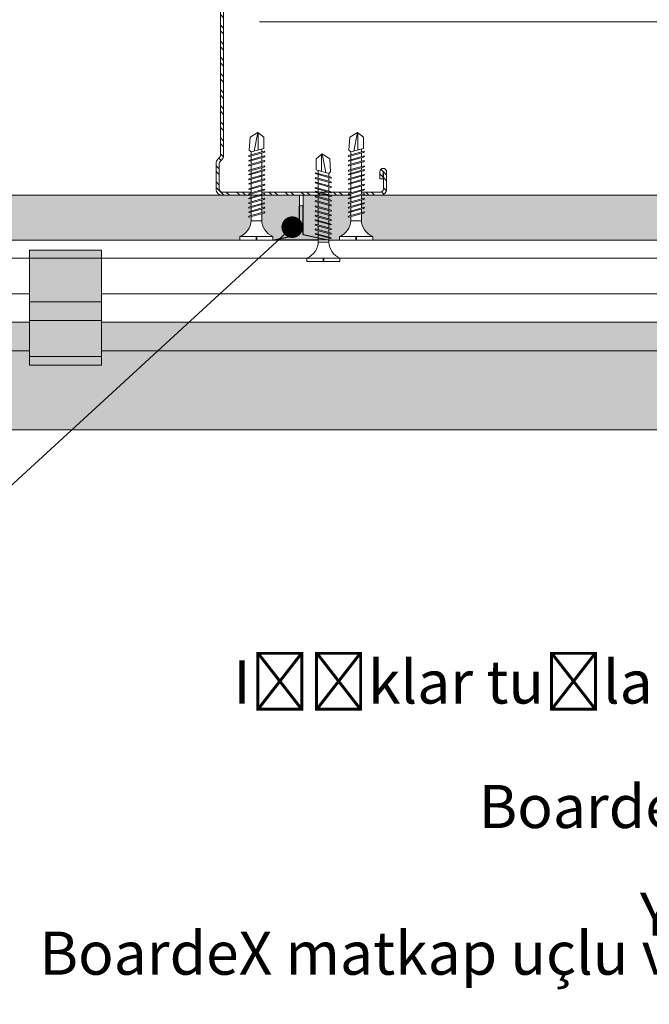
# Model space of a CAD drawing. Units: millimetres. Extents: x 305 to 19507, y 183 to 3014.
# Drawn here: x 2650 to 2825, y 439 to 714 of the extents above; entities that cross this region are included whole.
import ezdxf
from ezdxf import colors
from ezdxf.entities.mleader import LeaderData, LeaderLine
from ezdxf.math import Vec2, Vec3

# ---------------------------------------------------------------- set-up
doc = ezdxf.new("R2010")
doc.units = ezdxf.units.MM
doc.linetypes.add('DASHED2', pattern=[0.375, 0.25, -0.125])
for name, color, linetype, lineweight in [('AGS PROFİL', 7, 'Continuous', 9), ('AGS SERAMİK', 143, 'Continuous', 9), ('AGS TERRACOTTA', 30, 'Continuous', 9), ('AGS TERRACOTTA_CERCEVE', 255, 'Continuous', 9), ('DLS_AlçıLevha', 7, 'Continuous', 13), ('DLS_DERZTEK', 32, 'Continuous', 0), ('DLS_Hatch_BOARDEX', 30, 'Continuous', 0), ('DLS_Insulation', 44, 'BATTING', 0), ('DLS_Kesik', 151, 'DASHED2', 5), ('DLS_Multileader', 9, 'Continuous', 0), ('DLS_Profil_C', 130, 'Continuous', 0), ('DLS_Vida', 251, 'Continuous', 0)]:
    doc.layers.add(name, color=color, linetype=linetype, lineweight=lineweight)
doc.styles.get("Standard").update_dxf_attribs({"font": 'arial.ttf'})
doc.linetypes.add('BATTING', pattern='A,0.00254,-2.54,[134,ltypeshp.shx,S=2.54,R=0,X=-2.54,Y=0],-5.08,[134,ltypeshp.shx,S=2.54,R=180,X=2.54,Y=0],-2.54', length=10.16254)

# ---------------------------------------------------------------- blocks, each defined once
blk = doc.blocks.new('DLS_Vida_BOARDEX_30')
blk.add_wipeout([(-0.0999999816411658, 2.2822632672614418e-11), (-0.12639023670670174, 0.0596040246128382), (-0.17084489623116345, 0.12581540151094828), (-0.2232999172210028, 0.18358419607733367), (-0.29531794290048613, 0.23735267982101504), (-0.3544416904077578, 0.26845877947491203), (-0.4246806855636336, 0.29556570153837924), (-0.502031582100902, 0.3111193179815075), (-0.5661276194066189, 0.3125000000642615), (-0.7377445104181433, 0.31250000004797585), (-0.7533359242160926, 0.2564986169629435), (-0.7715223704953516, 0.22499878321394817), (-0.7872722753990942, 0.24074878811754274), (-0.7672959397722863, 0.3125000000451621), (-0.8647565680133809, 0.3125000000358398), (-0.8803478882909459, 0.2564989528579815), (-0.8985343345702332, 0.22499911910898618), (-0.9142842394739759, 0.2407491240125239), (-0.8943079973674102, 0.31250000003291234), (-0.9917686256085616, 0.31250000002361844), (-1.0073598523658276, 0.2564992887529911), (-1.025546298645115, 0.2249994550040526), (-1.0412962035488291, 0.24074945990761876), (-1.0213200549624772, 0.31250000002074785), (-1.1187806832037708, 0.31250000001131184), (-1.1343718164407093, 0.25649962464808596), (-1.1525582627199966, 0.2249997908990906), (-1.1683081676237108, 0.24074979580262834), (-1.1483321125577148, 0.3125000000085265), (-1.2457927407992357, 0.31249999999917577), (-1.261383780515591, 0.25649996054335134), (-1.2795702267958162, 0.225000126794356), (-1.295320131699502, 0.24075013169789372), (-1.2753441701528103, 0.31250000000005684), (-1.3728047983906364, 0.31250000000034106), (-1.3883956608123966, 0.25650051475255964), (-1.4065823270638915, 0.22500022679508902), (-1.4223320957734742, 0.2407504675934149), (-1.4023562277439268, 0.3125000000005116), (-1.505792598121279, 0.31250000000034106), (-1.5213834605437213, 0.25650051475255964), (-1.5395701267952446, 0.22500022679508902), (-1.5553198955048557, 0.2407504675934149), (-1.5353440274751946, 0.3125000000004263), (-1.6543471524586024, 0.3124999999999716), (-1.6699381921752703, 0.25649996054335134), (-1.6881246384545292, 0.225000126794356), (-1.7038745433582718, 0.24075013169789372), (-1.683898581811836, 0.31249999999946), (-1.7813592100496336, 0.3124999999999716), (-1.7969501562492425, 0.25650029643878725), (-1.8151367387235424, 0.22500022679508902), (-1.8308865074331535, 0.2407504675934149), (-1.810910639403663, 0.31249999999980105), (-1.9143470097809867, 0.3125000000004263), (-1.929937955980624, 0.25650029643878725), (-1.9481245384540145, 0.22500022679508902), (-1.9638743071645919, 0.2407504675934149), (-1.943898439134675, 0.3125000000004263), (-2.0194254899700224, 0.3125000000004263), (-2.0350164361698018, 0.25650029643878725), (-2.053203018643192, 0.22500022679508902), (-2.0689527873528033, 0.2407504675934149), (-2.0489769193232843, 0.3125000000005116), (-2.1679800443064647, 0.3125000000005116), (-2.183571084023161, 0.25649996054335134), (-2.2017575303034147, 0.225000126794356), (-2.217507435207129, 0.24075013169789372), (-2.197531473660153, 0.3125000000005116), (-2.2949921018984907, 0.3124999999998863), (-2.3105829643199667, 0.25650051475255964), (-2.32876963057149, 0.22500022679508902), (-2.3445193992810727, 0.2407504675934149), (-2.3245435312517526, 0.3124999999999716), (-2.4279799016289343, 0.3125000000005116), (-2.44357076405132, 0.25650051475255964), (-2.4617574303028715, 0.22500022679508902), (-2.477507199012454, 0.2407504675934149), (-2.4575313309828215, 0.31250000000005684), (-2.5358262391136503, 0.3125000000004263), (-2.5548628071855473, 0.25650393636490776), (-2.8672028258951383, 0.2565039363666415), (-2.9999999999999187, 0.42402539764719904), (-2.8672028258951388, 0.6328657331930287), (-2.5032703425530984, 0.659753320709342), (-2.4593346853443494, 0.6074998999986008), (-2.3754000769739934, 0.6074998999990839), (-2.364193899013121, 0.6477503675921525), (-2.3460075449037605, 0.6792499413951987), (-2.3302576286713803, 0.6635000251623637), (-2.345848617403168, 0.6074998999990271), (-2.2424122772435213, 0.6074998999990271), (-2.231206099282592, 0.6477503675921525), (-2.213019745172436, 0.6792499413951987), (-2.1972696675820815, 0.6635003358948381), (-2.212860817671843, 0.6074998999989702), (-2.1154002196508417, 0.6074998999990271), (-2.104194135206801, 0.647750031696603), (-2.0860076718090044, 0.6792499683003541), (-2.0702577035080525, 0.6634999999993738), (-2.08584876008067, 0.6074998999990839), (-1.966845665315138, 0.6074998999994534), (-1.9556394873542942, 0.6477503675921525), (-1.9374531332441378, 0.6792499413951987), (-1.9217032170117292, 0.6635000251623637), (-1.9372942057434883, 0.6074998999991124), (-1.861767185125221, 0.6074998999994534), (-1.8505610071642635, 0.6477503675921525), (-1.8323746530549883, 0.6792499413951987), (-1.816624736822608, 0.6635000251623637), (-1.8322157255550493, 0.6074998999996524), (-1.728779385394408, 0.6074998999999934), (-1.7175732074337915, 0.6477503675921525), (-1.6993868533245162, 0.6792499413951987), (-1.6836369370920792, 0.6635000251623637), (-1.6992279258234972, 0.6074998999999082), (-1.601767327802581, 0.6074998999999082), (-1.5905612433589098, 0.647750031696603), (-1.5723747799601753, 0.6792499683008089), (-1.5566248116592234, 0.6634999999993738), (-1.572215868231727, 0.6074998999999082), (-1.453212773466167, 0.6074998999999082), (-1.4420065955054653, 0.6477503675921525), (-1.4238202413962184, 0.6792499413951987), (-1.4080701638058073, 0.6635003358948381), (-1.4236613138952847, 0.6074998999999082), (-1.3202249737356098, 0.6074998999999934), (-1.3090187957749648, 0.6477503675921525), (-1.2908324416648085, 0.6792499413951987), (-1.2750823640744258, 0.6635003358948381), (-1.2906735141640169, 0.6074998999999082), (-1.193212916142987, 0.6074998999999082), (-1.1820068316992305, 0.647750031696603), (-1.1638203683014055, 0.6792499683003541), (-1.1480704000005104, 0.6634999999993738), (-1.163661063583082, 0.6075013115441834), (-1.0661886387816295, 0.6075437910961909), (-1.0549948676243488, 0.6477496958013376), (-1.0368084042265522, 0.6792496324050887), (-1.0210584359246624, 0.6634996641041084), (-1.0366335931545663, 0.6075566715092009), (-0.9391611683595087, 0.6075991510612369), (-0.9279829035494671, 0.6477493599062711), (-0.9097964401516705, 0.679249296510477), (-0.8940464718497807, 0.6634993282090704), (-0.9096061227269316, 0.6076120314743321), (-0.8121336979377289, 0.607654511026368), (-0.8009709394745286, 0.6477490240112616), (-0.782784476076732, 0.6792489606150127), (-0.7670345077749274, 0.6634989923140324), (-0.782578652299297, 0.6076673914394348), (-0.6851062275157787, 0.6077098709913855), (-0.6739589753996469, 0.647748688116252), (-0.6557725120019071, 0.6792486247199463), (-0.6400225437000457, 0.6634986564190228), (-0.6555511818715771, 0.6077227514044523), (-0.5397959831934187, 0.6077731987899426), (-0.48504954340200324, 0.6146261864904261), (-0.42474821697135634, 0.6267721727226956), (-0.35094694005525606, 0.6555608118573844), (-0.2996462840673686, 0.6812013310300244), (-0.2397079389537893, 0.7231694644623019), (-0.1861576429443559, 0.7762500760614728), (-0.12765645060236325, 0.8581193267953324), (-0.10000000000028281, 0.9199999999997885), (5.257323076121303e-14, 0.9199999999997885), (5.262833986717467e-14, 0.46999999999974307), (-0.10000000000028275, 0.47000000000022624), (-0.10000000000028275, 0.4499999999999602), (5.263078916077294e-14, 0.4499999999999602), (5.268589826673458e-14, -8.526512829121202e-14)])
for p, q in [((-0.1000000000003638, 0.9199999999997885), (-0.1000000000003638, -5.684341886080801e-14)), ((0, 0.9199999999997885), (-9.094947017729282e-13, 0.4699999999997431)), ((-2.459334685344402, 0.6074998999985723), (-2.5548628071856, 0.2565039363648225)), ((-2.503270342553151, 0.6597533207092852), (-2.459334685343492, 0.6074998999981176)), ((-2.364193899013117, 0.6477503675920957), (-2.477507199012507, 0.2407504675933865)), ((-2.375400076974017, 0.6074998999990839), (-2.459334685343492, 0.6074998999981176)), ((-2.330257467313459, 0.6635003358948666), (-2.443570847828596, 0.2565002964387872)), ((-2.364193899013117, 0.6477503675920957), (-2.346007544903841, 0.6792499413951987)), ((-2.346007544903841, 0.6792499413956534), (-2.330257628671461, 0.6635000251623637)), ((-2.242412277243545, 0.6074998999990271), (-2.345848617403135, 0.6074998999990271)), ((-2.231206099282645, 0.6477503675920957), (-2.344519399281126, 0.2407504675933865)), ((-2.197269667582077, 0.6635003358948666), (-2.310583048098124, 0.2565002964387872)), ((-2.231206099282645, 0.6477503675920957), (-2.21301974517246, 0.6792499413951987)), ((-2.104194135206853, 0.647750031696603), (-2.217507435207153, 0.2407501316978937)), ((-2.213019745173369, 0.6792499413956534), (-2.19726982894008, 0.6635000251623637)), ((-2.115400219650837, 0.6074998999990271), (-2.212860817671924, 0.6074998999989702)), ((-2.070257703508105, 0.6634999999993738), (-2.183571084023242, 0.2564999605432945)), ((-2.086007671809057, 0.6792499683007804), (-2.104194135206853, 0.647750031696603)), ((-2.086007671809057, 0.6792499683003257), (-2.070257703508105, 0.6634999999993738)), ((-1.966845665315134, 0.6074998999994818), (-2.085848760080694, 0.6074998999990839)), ((-1.955639487354347, 0.6477503675920957), (-2.068952787352828, 0.2407504675933865)), ((-1.921703055653779, 0.6635003358948666), (-2.035016436169826, 0.2565002964387872)), ((-1.850561007164288, 0.6477503675920957), (-1.963874307164588, 0.2407504675933865)), ((-1.955639487354347, 0.6477503675920957), (-1.937453133244162, 0.6792499413951987)), ((-1.937453133245072, 0.6792499413956534), (-1.921703217011782, 0.6635000251623637)), ((-1.861767185125245, 0.607499899999425), (-1.937294205743569, 0.6074998999991408)), ((-1.816624575465539, 0.6635003358948666), (-1.929937955980677, 0.2565002964387872)), ((-1.850561007164288, 0.6477503675920957), (-1.832374653055012, 0.6792499413951987)), ((-1.832374653055012, 0.6792499413956534), (-1.816624736822632, 0.6635000251623637)), ((-1.728779385394489, 0.6074998999999934), (-1.832215725555045, 0.6074998999995955)), ((-1.717573207433816, 0.6477503675920957), (-1.830886507433206, 0.2407504675933865)), ((-1.683636775734158, 0.6635003358948666), (-1.796950156249295, 0.2565002964387872)), ((-1.73110707883643, 0.6074998999994818), (-1.736584376169048, 0.6074998999999366)), ((-1.717573207433816, 0.6477503675920957), (-1.69938685332454, 0.6792499413951987)), ((-1.590561243358934, 0.647750031696603), (-1.703874543358324, 0.2407501316978937)), ((-1.69938685332454, 0.6792499413956534), (-1.68363693709216, 0.6635000251623637)), ((-1.601767327802634, 0.6074998999998797), (-1.69922792582355, 0.6074998999998797)), ((-1.556624811659276, 0.6634999999993738), (-1.669938192175323, 0.2564999605432945)), ((-1.572374779960228, 0.6792499683007804), (-1.590561243358934, 0.647750031696603)), ((-1.572374779960228, 0.6792499683003257), (-1.556624811659276, 0.6634999999993738)), ((-1.453212773466248, 0.6074998999999366), (-1.572215868231751, 0.6074998999999366)), ((-1.442006595505518, 0.6477503675920957), (-1.555319895504908, 0.2407504675933865)), ((-1.40807016380586, 0.6635003358948666), (-1.521383544320997, 0.2565002964387872)), ((-1.442006595505518, 0.6477503675920957), (-1.423820241396243, 0.6792499413951987)), ((-1.423820241396243, 0.6792499413956534), (-1.408070325163862, 0.6635000251623637)), ((-1.320224973735662, 0.6074998999999934), (-1.423661313895309, 0.6074998999998797)), ((-1.309018795775046, 0.6477503675920957), (-1.422332095773527, 0.2407504675933865)), ((-1.275082364074478, 0.6635003358948666), (-1.388395744590525, 0.2565002964387872)), ((-1.309018795775046, 0.6477503675920957), (-1.290832441664861, 0.6792499413951987)), ((-1.182006831699255, 0.647750031696603), (-1.295320131699555, 0.2407501316978937)), ((-1.290832441665771, 0.6792499413956534), (-1.275082525432481, 0.6635000251623637)), ((-1.193212916143011, 0.6074998999999366), (-1.290673514164041, 0.6074998999998797)), ((-1.148070400000506, 0.6634999999993738), (-1.261383780515644, 0.2564999605432945)), ((-1.163820368301458, 0.6792499683007804), (-1.182006831699255, 0.647750031696603)), ((-1.054994867624373, 0.6477496958013376), (-1.168308167623763, 0.2407497958026283)), ((-1.163820368301458, 0.6792499683003257), (-1.148070400000506, 0.6634999999993738)), ((-1.066188638781625, 0.6075437910961909), (-1.163661063583106, 0.6075013115441834)), ((-1.021058435924715, 0.6634996641041084), (-1.134371816440762, 0.2564996246480291)), ((-1.036808404226576, 0.6792496324055151), (-1.054994867624373, 0.6477496958013376)), ((-0.9279829035494913, 0.6477493599062996), (-1.041296203548882, 0.2407494599075903)), ((-1.036808404226576, 0.6792496324050603), (-1.021058435924715, 0.6634996641041084)), ((-0.9391611683595329, 0.6075991510612084), (-1.03663359315459, 0.6075566715092009)), ((-0.8940464718498333, 0.6634993282090704), (-1.00735985236588, 0.2564992887529911)), ((-0.9097964401516947, 0.679249296510477), (-0.9279829035494913, 0.6477493599062996)), ((-0.8009709394746096, 0.6477490240112616), (-0.9142842394740001, 0.2407491240125523)), ((-0.9097964401516947, 0.6792492965100223), (-0.8940464718498333, 0.6634993282090704)), ((-0.8121336979377247, 0.6076545110263396), (-0.9096061227269274, 0.6076120314743321)), ((-0.7670345077749516, 0.6634989923140324), (-0.8803478882909985, 0.2564989528579531)), ((-0.782784476076813, 0.679248960615439), (-0.8009709394746096, 0.6477490240112616)), ((-0.6739589753997279, 0.6477486881162235), (-0.7872722753991184, 0.2407487881175143)), ((-0.782784476076813, 0.6792489606149843), (-0.7670345077749516, 0.6634989923140324)), ((-0.6851062275158029, 0.6077098709914139), (-0.7825786522992644, 0.6076673914394064)), ((-0.64002254370007, 0.6634986564189944), (-0.7533359242161168, 0.2564986169629151)), ((-0.6557725120019313, 0.679248624720401), (-0.6739589753997279, 0.6477486881162235)), ((-0.6557725120019313, 0.6792486247199463), (-0.64002254370007, 0.6634986564189944)), ((-0.5397959831934713, 0.607773198789971), (-0.6555511818716013, 0.6077227514044807)), ((-0.5397959831934713, 0.607773198789971), (-0.5397959831934713, 0.3122268012088512)), ((-3, 0.424025397647199), (-2.481727680612778, 0.5252220241083023)), ((-2.513290863398822, 0.4092504175927161), (-2.988287616502021, 0.4092504175927729)), ((-2.457531330982874, 0.3125), (-2.535826239113703, 0.3125000000003979)), ((-2.32454353125172, 0.3124999999999432), (-2.42797990162893, 0.3125000000004547)), ((-2.197531473660206, 0.3125000000004547), (-2.294992101898515, 0.3124999999998863)), ((-2.048976919323309, 0.3125000000004547), (-2.167980044306489, 0.3125000000004547)), ((-1.943898439134728, 0.3125000000003979), (-2.019425489970047, 0.3125000000003979)), ((-1.81223862295974, 0.3124999999999432), (-1.914347009781011, 0.3125000000003979)), ((-1.810910639403687, 0.3124999999998295), (-1.81223862295974, 0.3124999999999432)), ((-1.683898581811832, 0.3124999999994316), (-1.781359210049686, 0.3124999999999432)), ((-1.535344027475276, 0.3125000000003979), (-1.654347152458627, 0.3124999999999432)), ((-1.402356227743951, 0.3125000000004547), (-1.505792598121332, 0.3125000000003411)), ((-1.275344170152835, 0.3125000000000568), (-1.372804798390689, 0.3125000000003411)), ((-1.148332112557739, 0.3125000000085265), (-1.245792740799288, 0.3124999999992042)), ((-1.02132005496253, 0.3125000000207478), (-1.118780683203795, 0.3125000000113118)), ((-0.8943079973674344, 0.3125000000329692), (-0.9917686256085858, 0.31250000002359)), ((-0.7672959397723389, 0.3125000000451905), (-0.8647565680134335, 0.3125000000358114)), ((-0.5661276194068705, 0.3125000000645173), (-0.7377445104181675, 0.3125000000480327)), ((0, 0.4699999999997431), (-0.1000000000003638, 0.4700000000001978)), ((-0.1000000000003638, 0.4499999999999886), (0, 0.4499999999999886)), ((0, 0.4499999999999886), (0, -5.684341886080801e-14)), ((-2.477507199012507, 0.2407504675933865), (-2.461757430302896, 0.225000226795089)), ((-2.461757430302896, 0.225000226795089), (-2.443570764051401, 0.2565005147525312)), ((-2.344519399281126, 0.2407504675933865), (-2.328769630571514, 0.225000226795089)), ((-2.328769630571514, 0.225000226795089), (-2.31058296432002, 0.2565005147525312)), ((-2.217507435207153, 0.2407501316978937), (-2.201757666496633, 0.2249998908995963)), ((-2.201757530303439, 0.2250001267943276), (-2.183571084023242, 0.2564999605432945)), ((-2.068952787352828, 0.2407504675933865), (-2.053203018643217, 0.225000226795089)), ((-2.053203018643217, 0.225000226795089), (-2.035016352391722, 0.2565005147525312)), ((-1.963874307164588, 0.2407504675933865), (-1.948124538454067, 0.225000226795089)), ((-1.948124538454067, 0.225000226795089), (-1.929937872202572, 0.2565005147525312)), ((-1.830886507433206, 0.2407504675933865), (-1.815136738723595, 0.225000226795089)), ((-1.815136738723595, 0.225000226795089), (-1.7969500724721, 0.2565005147525312)), ((-1.703874543358324, 0.2407501316978937), (-1.688124774647804, 0.2249998908995963)), ((-1.68812463845461, 0.2250001267943276), (-1.669938192175323, 0.2564999605432945)), ((-1.555319895504908, 0.2407504675933865), (-1.539570126795297, 0.225000226795089)), ((-1.539570126795297, 0.225000226795089), (-1.521383460543802, 0.2565005147525312)), ((-1.422332095773527, 0.2407504675933865), (-1.406582327063916, 0.225000226795089)), ((-1.406582327063916, 0.225000226795089), (-1.388395660812421, 0.2565005147525312)), ((-1.295320131699555, 0.2407501316978937), (-1.279570362989034, 0.2249998908995963)), ((-1.27957022679584, 0.2250001267943276), (-1.261383780515644, 0.2564999605432945)), ((-1.168308167623763, 0.2407497958026283), (-1.152558398914152, 0.2249995550043309)), ((-1.152558262720049, 0.2249997908990622), (-1.134371816440762, 0.2564996246480291)), ((-1.041296203548882, 0.2407494599075903), (-1.025546434839271, 0.2249992191092929)), ((-1.025546298645168, 0.2249994550040242), (-1.00735985236588, 0.2564992887529911)), ((-0.9142842394740001, 0.2407491240125523), (-0.898534470764389, 0.2249988832142549)), ((-0.8985343345702859, 0.2249991191089862), (-0.8803478882909985, 0.2564989528579531)), ((-0.7872722753991184, 0.2407487881175143), (-0.7715225066895073, 0.2249985473192169)), ((-0.7715223704954042, 0.2249987832139482), (-0.7533359242161168, 0.2564986169629151)), ((0, -5.684341886080801e-14), (-0.1000000000003638, -5.684341886080801e-14))]:
    blk.add_line(p, q)
for points in [[(0, 0.9199999999997885), (-0.1000000000003638, 0.9199999999997885)], [(-2.503270342553151, 0.6597533207092852), (-2.86720282589522, 0.6328657331930003), (-3, 0.424025397647199)], [(-2.5548628071856, 0.2565039363648225), (-2.86720282589522, 0.2565039363666415), (-3, 0.424025397647199)]]:
    blk.add_lwpolyline(points)
for centre, start, end in [((-0.5580636000004233, 1.099361599999327), 272.1281542984039, 338.6164364341836), ((-0.5580636000004233, -0.1793616000005045), 21.3835635658468, 90.93927415226719)]:
    blk.add_arc(centre, 0.4919277, start, end)
blk = doc.blocks.new('_Dot')
at = {"color": 0, "linetype": 'ByBlock', "lineweight": -2}
blk.add_line((-0.5, 0), (-1, 0), dxfattribs=at)
at = {"color": 0, "linetype": 'ByBlock', "const_width": 0.5}
blk.add_lwpolyline([(-0.25, 0, 1), (0.25, 0, 1)], format="xyb", close=True, dxfattribs=at)
blk = doc.blocks.new('DLS_Profil_Boardex_DC100_0.9')
at = {"layer": 'DLS_Profil_C'}
h = blk.add_hatch(dxfattribs=at)
h.set_pattern_fill('ACET-2D-ACET-2D-STEEL', color=256, scale=0.1)
h.set_pattern_definition([(45, (-8.643362604138062, -18.17599077504421), (-0.224506403026723, 0.2245064030267265), []), (45, (-8.643362604138062, -18.0172407750442), (-0.224506403026723, 0.2245064030267265), [])])
edge = h.paths.add_edge_path()
edge.add_line((4.244999999999919, -4.429999999999566), (4.444999999999936, -4.430000000000021))
edge.add_line((4.444999999999936, -4.430000000000021), (4.444999999999737, -4.519999999999939))
edge.add_line((4.444999999999737, -4.519999999999939), (4.244999999999919, -4.519999999999484))
edge.add_arc((4.244999999999919, -4.524999999999366), 0.004999999999881766, 90, 270)
edge.add_line((4.244999999999919, -4.529999999999248), (4.724999999999483, -4.529999999999589))
edge.add_arc((4.72499999999971, -4.444999999999336), 0.08500000000025487, 269.9999999998407, 360.0000000000827)
edge.add_line((4.809999999999974, -4.444999999999212), (4.809999999999746, -0.05499999999922522))
edge.add_arc((4.725000000000392, -0.05499999999876337), 0.08499999999934538, 0, 90.00000000015926)
edge.add_line((4.725000000000165, 0.03000000000058378), (4.017132034356365, 0.03000000000058378))
edge.add_arc((4.017132034357374, -0.05500000000022709), 0.08500000000080732, 90.00000000068371, 135.0000000006579)
edge.add_line((3.957027957955262, 0.005104076400513691), (3.910251262658477, -0.04167261889570284))
edge.add_arc((3.793578643762956, 0.07499999999998153), 0.1649999999997462, 269.99999999990376, 314.99999999995725, ccw=False)
edge.add_line((3.793578643762686, -0.08999999999976183), (-3.893578643762908, -0.0899999999999821))
edge.add_arc((-3.893578643763306, 0.07500000000003126), 0.1650000000000169, 225.0000000000813, 270.000000000136, ccw=False)
edge.add_line((-4.010251262658926, -0.04167261889592311), (-4.057027957955711, 0.005104076400861857))
edge.add_arc((-4.117132034357212, -0.05499999999916128), 0.08499999999986581, 44.99999999929599, 89.99999999927259)
edge.add_line((-4.117132034356132, 0.03000000000070457), (-4.824999999999932, 0.03000000000059089))
edge.add_arc((-4.825000000000401, -0.05499999999921101), 0.08499999999979835, 89.99999999968749, 180.0000000000838)
edge.add_line((-4.910000000000196, -0.05499999999933181), (-4.909999999999286, -4.454999999999423))
edge.add_arc((-4.824999999999605, -4.454999999999323), 0.08499999999968644, 180.0000000000706, 269.9999999997761)
edge.add_line((-4.824999999999932, -4.539999999999008), (-4.345000000000141, -4.539999999999008))
edge.add_arc((-4.345000000000141, -4.534999999999126), 0.004999999999881766, 270, 450)
edge.add_line((-4.345000000000141, -4.529999999999244), (-4.545000000000186, -4.529999999999699))
edge.add_line((-4.545000000000186, -4.529999999999699), (-4.545000000000186, -4.439999999999781))
edge.add_line((-4.545000000000186, -4.439999999999781), (-4.345000000000141, -4.439999999999326))
edge.add_arc((-4.345000000000141, -4.534999999999126), 0.09499999999979991, -90, 90, ccw=False)
edge.add_line((-4.345000000000141, -4.629999999998926), (-4.824999999999932, -4.629999999998926))
edge.add_arc((-4.825000000001168, -4.454999999999302), 0.1749999999996223, 180.0000000000401, 270.00000000040643, ccw=False)
edge.add_line((-5.000000000000796, -4.454999999999426), (-5.000000000000114, -0.05499999999933181))
edge.add_arc((-4.824999999999918, -0.05499999999923233), 0.1750000000001912, 90.00000000000313, 180.0000000000337, ccw=False)
edge.add_line((-4.824999999999932, 0.1200000000009638), (-4.117132034356132, 0.1200000000006227))
edge.add_arc((-4.117132034356985, -0.05499999999968708), 0.1750000000003062, 44.999999999567194, 89.99999999971942, ccw=False)
edge.add_line((-3.993388347648192, 0.06874368670724351), (-3.946611652351635, 0.02196699141136804))
edge.add_arc((-3.893578643762126, 0.07500000000018048), 0.07500000000024479, 224.99999999962, 269.9999999993975)
edge.add_line((-3.893578643762908, -6.394884621840902e-14), (3.793578643762686, 1.63424829224823e-13))
edge.add_arc((3.793578643762416, 0.07499999999996732), 0.07499999999980744, 270.0000000002036, 315.0000000001497)
edge.add_line((3.846611652351413, 0.02196699141124725), (3.893388347647971, 0.06874368670780484))
edge.add_arc((4.017132034356706, -0.05499999999937444), 0.1750000000004405, 90.0000000002617, 135.0000000003619, ccw=False)
edge.add_line((4.01713203435591, 0.1200000000010704), (4.725000000000165, 0.1200000000005019))
edge.add_arc((4.724999999999923, -0.05499999999877758), 0.1749999999992831, -2.198135007347446e-10, 89.99999999992258, ccw=False)
edge.add_line((4.89999999999921, -0.0549999999994526), (4.899999999999892, -4.444999999999212))
edge.add_arc((4.724999999999241, -4.444999999999318), 0.1750000000006455, -89.99999999992258, 0, ccw=False)
edge.add_line((4.724999999999483, -4.619999999999962), (4.244999999999919, -4.619999999999166))
edge.add_arc((4.244999999999919, -4.524999999999366), 0.09499999999979991, 90, 270, ccw=False)
blk.add_lwpolyline([(4.444999999999936, -4.430000000000021), (4.444999999999737, -4.519999999999939), (4.244999999999919, -4.519999999999484, 1), (4.244999999999919, -4.529999999999248), (4.724999999999483, -4.529999999999589, 0.414213562374333), (4.809999999999974, -4.444999999999212), (4.809999999999746, -0.05499999999922522, 0.4142135623755081), (4.725000000000165, 0.03000000000058378), (4.017132034356365, 0.03000000000058378, 0.1989123673795439), (3.957027957955262, 0.005104076400513691), (3.910251262658477, -0.04167261889570284, -0.1989123673799022), (3.793578643762686, -0.08999999999976183), (-3.893578643762908, -0.0899999999999821, -0.1989123673799064), (-4.010251262658926, -0.04167261889592311), (-4.057027957955711, 0.005104076400861857, 0.1989123673795501), (-4.117132034356132, 0.03000000000070457), (-4.824999999999932, 0.03000000000059089, 0.4142135623751164), (-4.910000000000196, -0.05499999999933181), (-4.909999999999286, -4.454999999999426, 0.4142135623715908), (-4.824999999999932, -4.539999999999008), (-4.345000000000141, -4.539999999999008, 1), (-4.345000000000141, -4.529999999999244), (-4.545000000000186, -4.529999999999699), (-4.545000000000186, -4.439999999999781), (-4.345000000000141, -4.439999999999326, -1), (-4.345000000000141, -4.629999999998926), (-4.824999999999932, -4.629999999998926, -0.4142135623749673), (-5.000000000000796, -4.454999999999426), (-5.000000000000114, -0.05499999999933181, -0.4142135623732548), (-4.824999999999932, 0.1200000000009638), (-4.117132034356132, 0.1200000000006227, -0.1989123673803499), (-3.993388347648192, 0.06874368670724351), (-3.946611652351635, 0.02196699141136804, 0.1989123673786479), (-3.893578643762908, -6.394884621840902e-14), (3.793578643762686, 1.56319401867222e-13, 0.1989123673794095), (3.846611652351413, 0.02196699141124725), (3.893388347647971, 0.06874368670780484, -0.1989123673801129), (4.01713203435591, 0.1200000000010704), (4.725000000000165, 0.1200000000005019, -0.4142135623738257), (4.89999999999921, -0.0549999999994526), (4.899999999999892, -4.444999999999212, -0.4142135623728743), (4.724999999999483, -4.619999999999962), (4.244999999999919, -4.619999999999166, -1), (4.244999999999919, -4.429999999999566)], format="xyb", close=True, dxfattribs=at)
blk = doc.blocks.new('*U23')
at = {"layer": 'DLS_Hatch_BOARDEX'}
h = blk.add_hatch(dxfattribs=at)
h.set_pattern_fill('AR-SAND', color=256, scale=0.01, style=0)
h.set_pattern_definition([(37.50000000000001, (-65.59239082032664, 0), (-0.01600031295984046, 0.4894132373293424), [0, -0.38608, 0, -0.4318, 0, -0.41275]), (7.499999999999999, (-65.59239082032664, 0), (0.4495232831380027, 0.7168251005683542), [0, -0.20828, 0, -0.34798, 0, -0.13335]), (327.5, (-65.90481082032665, 0), (0.790992370241458, 0.001437184678545762), [0, -0.127, 0, -0.4572, 0, -0.5969]), (317.5, (-65.90481082032665, 0), (0.7635564524722972, 0.2229293232572163), [0, -0.0635, 0, -0.29972, 0, -0.3429])])
h.paths.add_polyline_path([(28.25863829109203, 1.25), (-38.81626465237641, 1.25), (-39.51626465237641, 1.1), (-39.51626465237641, 0), (28.95863829109203, 0), (28.95863829109203, 1.1)])
at = {"layer": 'DLS_AlçıLevha'}
blk.add_lwpolyline([(28.25863829109203, 1.25), (-38.81626465237641, 1.25), (-39.51626465237641, 1.1), (-39.51626465237641, 0), (28.95863829109203, 0), (28.95863829109203, 1.1)], close=True, dxfattribs=at)
blk = doc.blocks.new('*U108')
at = {"layer": 'DLS_Hatch_BOARDEX'}
h = blk.add_hatch(dxfattribs=at)
h.set_pattern_fill('AR-SAND', color=256, scale=0.01, style=0)
h.set_pattern_definition([(37.50000000000001, (-65.26313700962939, 0), (-0.01600031295984046, 0.4894132373293424), [0, -0.38608, 0, -0.4318, 0, -0.41275]), (7.499999999999999, (-65.26313700962939, 0), (0.4495232831380027, 0.7168251005683542), [0, -0.20828, 0, -0.34798, 0, -0.13335]), (327.5, (-65.57555700962939, 0), (0.790992370241458, 0.001437184678545762), [0, -0.127, 0, -0.4572, 0, -0.5969]), (317.5, (-65.57555700962939, 0), (0.7635564524722972, 0.2229293232572163), [0, -0.0635, 0, -0.29972, 0, -0.3429])])
h.paths.add_polyline_path([(28.25863829109203, 1.25), (-38.48701084167915, 1.25), (-39.18701084167915, 1.1), (-39.18701084167915, 0), (28.95863829109203, 0), (28.95863829109203, 1.1)])
at = {"layer": 'DLS_AlçıLevha'}
blk.add_lwpolyline([(28.25863829109203, 1.25), (-38.48701084167915, 1.25), (-39.18701084167915, 1.1), (-39.18701084167915, 0), (28.95863829109203, 0), (28.95863829109203, 1.1)], close=True, dxfattribs=at)
blk = doc.blocks.new('UV dayanımlı mastik')
at = {"layer": 'DLS_DERZTEK', "true_color": 0x5e67af}
h = blk.add_hatch(color=165, dxfattribs=at)
edge = h.paths.add_edge_path()
edge.add_line((5287.967319515342, 1750.544726024409), (5294.967319515342, 1749.044726024409))
edge.add_line((5294.967319515342, 1749.044726024409), (5279.967319515342, 1749.044726024409))
edge.add_line((5279.967319515342, 1749.044726024409), (5286.967319515342, 1750.544726024409))
edge.add_line((5286.967319515342, 1750.544726024409), (5286.967319515342, 1758.388660686118))
edge.add_arc((5287.467319515351, 1758.065903371698), 0.5951237552145601, 32.842834317227926, 147.1571656837927, ccw=False)
edge.add_line((5287.967319515355, 1758.388660686127), (5287.967319515342, 1750.544726024409))
at = {"layer": 'DLS_DERZTEK', "color": 165, "true_color": 0x5e67af}
blk.add_lwpolyline([(5287.967319515342, 1750.544726024409), (5294.967319515342, 1749.044726024409), (5279.967319515342, 1749.044726024409), (5286.967319515342, 1750.544726024409), (5286.967319515342, 1758.388660686118, -0.5447328815735041), (5287.967319515355, 1758.388660686127)], format="xyb", close=True, dxfattribs=at)

msp = doc.modelspace()

# ---------------------------------------------------------------- hatches: boundary and pattern name
at = {"layer": 'AGS PROFİL'}
for points in [[(2672.78128074167, 617.286066173594), (2672.78128074167, 649.3860661735707), (2652.781285160796, 649.3860661735707), (2652.781285160796, 617.286066173594)], [(2672.78128074167, 617.2860661720424), (2672.78128074167, 649.3860661720191), (2652.781285160796, 649.3860661720191), (2652.781285160796, 617.2860661720424)]]:
    msp.add_hatch(color=35, dxfattribs=at).paths.add_polyline_path(points)
at = {"layer": 'AGS TERRACOTTA'}
h = msp.add_hatch(color=256, dxfattribs=at)
h.dxf.hatch_style = 1
h.paths.add_polyline_path([(2622.781285160912, 629.2860661720279), (2652.781285160796, 629.2860661720279), (2652.781285160796, 617.2860661720351), (2672.781280741554, 617.2860661720424), (2672.78128074167, 629.2860661720279), (2964.781289579685, 629.2860661720279), (2964.781289579685, 617.2860661720424), (2984.781285160559, 617.2860661720351), (2984.781285160559, 629.2860661720279), (3014.781285160443, 629.2860661720279), (3014.781285160559, 599.2860661720279), (2622.781285160796, 599.2860661735485)])

# ---------------------------------------------------------------- linework, layer by layer
at = {"layer": 'AGS PROFİL'}
for p, q in [((2584.781285160694, 647.1860661735809), (2652.781285160796, 647.1860661735809)), ((2652.781285160796, 647.1860661735809), (2964.781289579802, 647.1860661735809)), ((2672.78128074167, 634.9860661735693), (2652.781285160796, 634.9860661735693)), ((2672.78128074167, 634.9860661735693), (2652.781285160796, 634.9860661735693)), ((2672.78128074167, 629.7860661735722), (2652.781285160796, 629.7860661735722)), ((2672.78128074167, 629.7860661720424), (2652.781285160796, 629.7860661720424)), ((2672.78128074167, 629.7860661735722), (2652.781285160796, 629.7860661735722)), ((2672.78128074167, 619.7860661735722), (2652.781285160796, 619.7860661735722)), ((2672.78128074167, 619.7860661735722), (2652.781285160796, 619.7860661735722))]:
    msp.add_line(p, q, dxfattribs=at)
for points in [[(3413.942430126302, 652.1860661738574), (2048.162519721172, 652.1860661735082)], [(2584.781285160694, 637.1860661737592), (2652.781285160796, 637.1860661737919)], [(2672.781280741554, 637.1860661737992), (2964.781289579685, 637.1860661739356)]]:
    msp.add_lwpolyline(points, dxfattribs=at)
for points in [[(2672.78128074167, 617.286066173594), (2672.78128074167, 649.3860661735707), (2652.781285160796, 649.3860661735707), (2652.781285160796, 617.286066173594)], [(2672.78128074167, 617.2860661720424), (2672.78128074167, 649.3860661720191), (2652.781285160796, 649.3860661720191), (2652.781285160796, 617.2860661720424)]]:
    msp.add_lwpolyline(points, close=True, dxfattribs=at)
at = {"layer": 'AGS SERAMİK', "color": 7}
for p, q in [((2622.781285160796, 629.2860661735795), (2652.781285160796, 629.2860661735795)), ((2789.400050600547, 629.286066173594), (2672.781280741554, 629.286066173594)), ((2672.781280741554, 629.2860661720279), (2964.781289579802, 629.2860661720279)), ((2652.781285160796, 621.2860661735067), (2622.781285160796, 621.2860661735795)), ((2672.781280741554, 621.2880329477284), (2964.781289579802, 621.3165323967896)), ((2789.400050600547, 621.2860661731756), (2672.781280741554, 621.2860661734594)), ((2622.781285160796, 599.2860661738123), (2789.40005060055, 599.2860661736886)), ((2622.781285160796, 599.2860661720279), (3014.781285160559, 599.2860661721043))]:
    msp.add_line(p, q, dxfattribs=at)
at = {"layer": 'AGS TERRACOTTA_CERCEVE'}
for p, q in [((2652.781285160796, 629.2860661735795), (2622.781285160796, 629.2860661735795)), ((2652.781285160796, 629.7860661720351), (2672.781280741554, 629.7860661720351)), ((2652.781285160796, 621.3184844149109), (2622.781285160796, 621.3214124404112))]:
    msp.add_line(p, q, dxfattribs=at)
for points in [[(2672.781280741554, 617.2860661735867), (2672.781280741554, 649.3860661735853), (2652.781285160796, 649.3860661735853), (2652.781285160796, 617.2860661735867)], [(2672.781280741554, 617.2860661720351), (2672.781280741554, 649.3860661720337), (2652.781285160796, 649.3860661720337), (2652.781285160796, 617.2860661720351)]]:
    msp.add_lwpolyline(points, close=True, dxfattribs=at)
at = {"layer": 'DLS_Insulation', "ltscale": 4.7}
msp.add_line((3095.932240786027, 713.0437151442638), (2716.812266606179, 713.0437151442693), dxfattribs=at)

# ---------------------------------------------------------------- block references
at = {"xscale": -10, "yscale": 10, "zscale": 10, "rotation": 180}
msp.add_blockref('*U23', (2438.362458325875, 664.6860661738556), dxfattribs=at)

# ---------------------------------------------------------------- leaders
at = {"layer": 'DLS_Multileader'}
ml = msp.add_multileader_mtext('Standard', dxfattribs=at)
ml.set_content('BoardeX (12,5 mm)', color=256)
ml.set_leader_properties(color=256)
ml.set_arrow_properties(name='DOT')
ml.build(insert=Vec2(0, 0))
ml.multileader.update_dxf_attribs({"dogleg_length": 20, "arrow_head_size": 6})
ctx = ml.context
ctx.base_point, ctx.char_height, ctx.arrow_head_size, ctx.landing_gap_size, ctx.plane_origin = Vec3(2768.743006834266, 492.5579462671094), 12, 6, 10, Vec3(3029.76797441271, 625.2035040259125)
ctx.text_align_type = 2
notes = []
notes.append((ctx, [(0, (1, 1, 0), (2953.185025933857, 492.5579462671094), (-1, 0), 20, [(0, [(3091.04792575413, 628.5234720383569)], 0, [])])]))
ctx.mtext.insert, ctx.mtext.alignment, ctx.mtext.flow_direction = Vec3(2923.185025933857, 500.3219298960321), 3, 5
ml = msp.add_multileader_mtext('Standard', dxfattribs=at)
ml.set_content('Fuga profil', color=256)
ml.set_leader_properties(color=256)
ml.set_arrow_properties(name='DOT')
ml.build(insert=Vec2(0, 0))
ml.multileader.update_dxf_attribs({"dogleg_length": 20, "arrow_head_size": 6})
ctx = ml.context
ctx.base_point, ctx.char_height, ctx.arrow_head_size, ctx.landing_gap_size, ctx.plane_origin = Vec3(2835.538571260855, 555.8451977280301), 12, 6, 10, Vec3(3028.770905824292, 688.4907554868332)
ctx.text_align_type = 2
notes.append((ctx, [(0, (1, 1, 0), (2952.187957345439, 555.8451977280301), (-1, 0), 20, [(0, [(3021.338708720516, 623.8948678666738)], 0, [])])]))
ctx.mtext.insert, ctx.mtext.width, ctx.mtext.alignment, ctx.mtext.flow_direction = Vec3(2922.187957345439, 563.6091813569528), 319.811115788114, 3, 5
ml = msp.add_multileader_mtext('Standard', dxfattribs=at)
ml.set_content('Üst klips{\\A1;\\H0.7x;\\S(1)^ ;}', color=256)
ml.set_leader_properties(color=256)
ml.set_arrow_properties(name='DOT')
ml.build(insert=Vec2(0, 0))
ml.multileader.update_dxf_attribs({"dogleg_length": 20, "arrow_head_size": 6})
ctx = ml.context
ctx.base_point, ctx.char_height, ctx.arrow_head_size, ctx.landing_gap_size, ctx.plane_origin = Vec3(2836.958762256762, 513.0723524402865), 12, 6, 10, Vec3(3028.770905824292, 645.7179101990896)
ctx.text_align_type = 2
notes.append((ctx, [(0, (1, 1, 0), (2952.187957345439, 513.0723524402865), (-1, 0), 20, [(0, [(3055.556978693745, 614.7954380963283)], 0, [])])]))
ctx.mtext.insert, ctx.mtext.width, ctx.mtext.alignment, ctx.mtext.flow_direction = Vec3(2922.187957345439, 520.738109602633), 319.811115788114, 3, 5
ml = msp.add_multileader_mtext('Standard', dxfattribs=at)
ml.set_content('Yatay profil{\\A1;\\H0.7x;\\S(1)^ ;}', color=256)
ml.set_leader_properties(color=256)
ml.set_arrow_properties(name='DOT')
ml.build(insert=Vec2(0, 0))
ml.multileader.update_dxf_attribs({"dogleg_length": 20, "arrow_head_size": 6})
ctx = ml.context
ctx.base_point, ctx.char_height, ctx.arrow_head_size, ctx.landing_gap_size, ctx.plane_origin = Vec3(2816.165926343134, 470.7446666665446), 12, 6, 10, Vec3(3029.76797441271, 603.3902244253477)
ctx.text_align_type = 2
notes.append((ctx, [(0, (1, 1, 0), (2953.185025933857, 470.7446666665446), (-1, 0), 20, [(0, [(3093.78981720981, 608.5919960592937)], 0, [])])]))
ctx.mtext.insert, ctx.mtext.width, ctx.mtext.alignment, ctx.mtext.flow_direction = Vec3(2923.185025933857, 478.5086502954669), 319.811115788114, 3, 5
ml = msp.add_multileader_mtext('Standard', dxfattribs=at)
ml.set_content('Işıklar tuğla Terracota {\\A1;\\H0.7x;\\S(1)^ ;}', color=256)
ml.set_leader_properties(color=256)
ml.set_arrow_properties(name='DOT')
ml.build(insert=Vec2(0, 0))
ml.multileader.update_dxf_attribs({"dogleg_length": 20, "arrow_head_size": 6})
ctx = ml.context
ctx.base_point, ctx.char_height, ctx.arrow_head_size, ctx.landing_gap_size, ctx.plane_origin = Vec3(2733.771859118972, 535.4163813200694), 12, 6, 10, Vec3(3028.770905824292, 668.0619390788725)
ctx.text_align_type = 2
notes.append((ctx, [(0, (1, 1, 0), (2952.187957345439, 535.4163813200694), (-1, 0), 20, [(0, [(3021.895396603006, 603.6985441032894)], 0, [])])]))
ctx.mtext.insert, ctx.mtext.width, ctx.mtext.alignment, ctx.mtext.flow_direction = Vec3(2922.187957345439, 543.1803649489921), 319.811115788114, 3, 5
for ctx, leaders in notes:
    for number, flags, end, landing, length, lines in leaders:
        leader = LeaderData()
        leader.index, (leader.has_last_leader_line, leader.has_dogleg_vector, leader.attachment_direction) = number, flags
        leader.last_leader_point, leader.dogleg_vector, leader.dogleg_length = Vec3(end), Vec3(landing), length
        for number, points, colour, breaks in lines:
            line = LeaderLine()
            line.index, line.vertices, line.color, line.breaks = number, Vec3.list(points), colors.encode_raw_color(colour), breaks
            leader.lines.append(line)
        ctx.leaders.append(leader)

# ---------------------------------------------------------------- next in the draw order: block references
at = {"layer": 'DLS_Vida', "xscale": 10, "yscale": 10, "zscale": 10, "rotation": 270}
msp.add_blockref('DLS_Vida_BOARDEX_30', (2730.011667953468, 646.1860661736773), dxfattribs=at)

# ---------------------------------------------------------------- next in the draw order: block references
at = {"xscale": 10, "yscale": 10, "zscale": 10}
for name, p, rotation in [('DLS_Profil_Boardex_DC100_0.9', (2705.898841236798, 714.6860661738592), 90), ('*U108', (3018.535224147712, 664.6860661738556), 180)]:
    msp.add_blockref(name, p, dxfattribs=dict(at, rotation=rotation))

# ---------------------------------------------------------------- next in the draw order: leaders
at = {"layer": 'DLS_Multileader'}
ml = msp.add_multileader_mtext('Standard', dxfattribs=at)
ml.set_content('\\A1;BoardeX matkap uçlu vida (30 mm) ', color=256)
ml.set_leader_properties(color=256)
ml.set_arrow_properties(name='DOT')
ml.build(insert=Vec2(0, 0))
ml.multileader.update_dxf_attribs({"dogleg_length": 20, "arrow_head_size": 6})
ctx = ml.context
ctx.base_point, ctx.char_height, ctx.arrow_head_size, ctx.landing_gap_size, ctx.plane_origin = Vec3(2651.57479201764, 451.6838096402889), 12, 6, 10, Vec3(3096.136915815052, 595.3318815959547)
ctx.text_align_type = 2
notes = []
notes.append((ctx, [(0, (1, 1, 0), (2952.488843859386, 451.6838096402889), (-1, 0), 20, [(0, [(3167.694967662512, 666.8899334434145)], 0, [])])]))
ctx.mtext.insert, ctx.mtext.alignment, ctx.mtext.flow_direction = Vec3(2922.488843859386, 459.4477932692116), 3, 5
for ctx, leaders in notes:
    for number, flags, end, landing, length, lines in leaders:
        leader = LeaderData()
        leader.index, (leader.has_last_leader_line, leader.has_dogleg_vector, leader.attachment_direction) = number, flags
        leader.last_leader_point, leader.dogleg_vector, leader.dogleg_length = Vec3(end), Vec3(landing), length
        for number, points, colour, breaks in lines:
            line = LeaderLine()
            line.index, line.vertices, line.color, line.breaks = number, Vec3.list(points), colors.encode_raw_color(colour), breaks
            leader.lines.append(line)
        ctx.leaders.append(leader)

# ---------------------------------------------------------------- next in the draw order: block references
at = {"layer": 'DLS_Vida', "xscale": -10, "yscale": 10, "zscale": 10, "rotation": 90}
for p in [(2720.548841236792, 652.1860661738556), (2748.312806800815, 652.1860661738556)]:
    msp.add_blockref('DLS_Vida_BOARDEX_30', p, dxfattribs=at)

# ---------------------------------------------------------------- next in the draw order: linework, layer by layer
at = {"layer": 'DLS_Kesik', "ltscale": 50}
msp.add_line((2052.578422571407, 664.6860661738501), (3402.578422571409, 664.686183513415), dxfattribs=at)

# ---------------------------------------------------------------- next in the draw order: block references
msp.add_blockref('UV dayanımlı mastik', (-2559.098827547691, -1096.822386415751))

# ---------------------------------------------------------------- next in the draw order: leaders
at = {"layer": 'DLS_Multileader'}
ml = msp.add_multileader_mtext('Standard', dxfattribs=at)
ml.set_content('UV dayanımlı mastik', color=256)
ml.set_leader_properties(color=256)
ml.set_arrow_properties(name='DOT')
ml.build(insert=Vec2(0, 0))
ml.multileader.update_dxf_attribs({"dogleg_length": 20, "arrow_head_size": 6})
ctx = ml.context
ctx.base_point, ctx.char_height, ctx.arrow_head_size, ctx.landing_gap_size, ctx.plane_origin = Vec3(2405.283498272146, 537.7844929841058), 12, 6, 10, Vec3(2647.735424643426, 551.4852604805383)
ctx.text_align_type = 2
notes = []
notes.append((ctx, [(0, (1, 1, 0), (2597.616376853319, 537.7844929841058), (-1, 0), 20, [(0, [(2725.912954998646, 655.7922785115297)], 0, [])])]))
ctx.mtext.insert, ctx.mtext.alignment, ctx.mtext.flow_direction = Vec3(2567.616376853319, 545.5484766130285), 3, 5
for ctx, leaders in notes:
    for number, flags, end, landing, length, lines in leaders:
        leader = LeaderData()
        leader.index, (leader.has_last_leader_line, leader.has_dogleg_vector, leader.attachment_direction) = number, flags
        leader.last_leader_point, leader.dogleg_vector, leader.dogleg_length = Vec3(end), Vec3(landing), length
        for number, points, colour, breaks in lines:
            line = LeaderLine()
            line.index, line.vertices, line.color, line.breaks = number, Vec3.list(points), colors.encode_raw_color(colour), breaks
            leader.lines.append(line)
        ctx.leaders.append(leader)

doc.saveas('drawing.dxf')
